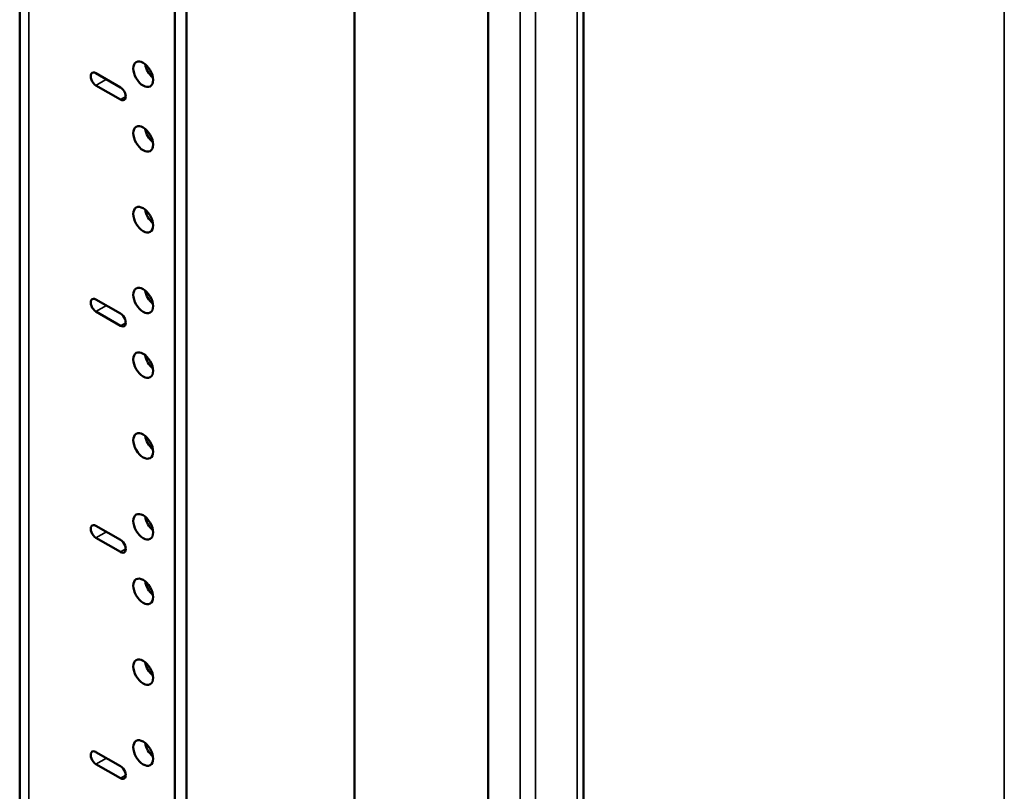
# Model space of a CAD drawing. Units: inches. Extents: x -92 to 339, y 6 to 214.
# Drawn here: x 257 to 264, y 157 to 162 of the extents above; entities that cross this region are included whole.
import ezdxf

# ---------------------------------------------------------------- set-up
doc = ezdxf.new("R2010")
doc.units = ezdxf.units.IN
doc.header["$LTSCALE"] = 10
doc.header["$MEASUREMENT"] = 0
doc.layers.add('Visible (ANSI)', color=7, linetype='Continuous', lineweight=50)
doc.layers.add('Visible Narrow (ANSI)', color=7, linetype='Continuous', lineweight=35)

msp = doc.modelspace()

# ---------------------------------------------------------------- linework, layer by layer
at = {"layer": 'Visible (ANSI)'}
for p, q in [((257.4193, 140.0623), (257.4193, 175.9881)), ((260.9798, 175.5567), (260.9798, 144.6147)), ((258.398, 175.3757), (258.398, 139.4499)), ((258.4716, 175.4182), (258.4716, 139.4924)), ((260.3761, 144.2662), (260.3761, 175.2081)), ((259.5322, 143.694), (259.5322, 174.7209)), ((257.9008, 162.0248), (258.0555, 161.9354)), ((258.0555, 161.8589), (257.9008, 161.9482)), ((257.9008, 160.5959), (258.0555, 160.5066)), ((258.0555, 160.43), (257.9008, 160.5193)), ((257.9008, 159.167), (258.0555, 159.0777)), ((258.0555, 159.0012), (257.9008, 159.0905)), ((257.9008, 157.7381), (258.0555, 157.6488)), ((258.0555, 157.5723), (257.9008, 157.6616))]:
    msp.add_line(p, q, dxfattribs=at)
for centre in [(258.1991, 162.0184), (258.1991, 161.6101), (258.1991, 161.0998), (258.1991, 160.5895), (258.1991, 160.1813), (258.1991, 159.6709), (258.1991, 159.1606), (258.1991, 158.7524), (258.1991, 158.2421), (258.1991, 157.7318)]:
    msp.add_ellipse(centre, major_axis=(0.0442, -0.0766), ratio=0.57735, dxfattribs=at)
for centre, major_axis, start_param, end_param in [((258.2727, 162.0608), (0.0443, -0.0766), 4.122406, 5.302372), ((257.9008, 161.9865), (-0.0234, 0.0406), 5.497787, 8.63938), ((258.0555, 161.8972), (0.0234, -0.0406), 5.497787, 8.63938), ((258.2727, 161.6526), (0.0443, -0.0766), 4.122406, 5.302372), ((258.2727, 161.1423), (0.0443, -0.0766), 4.122406, 5.302372), ((258.2727, 160.632), (0.0443, -0.0766), 4.122406, 5.302372), ((257.9008, 160.5576), (-0.0234, 0.0406), 5.497787, 8.63938), ((258.0555, 160.4683), (0.0234, -0.0406), 5.497787, 8.63938), ((258.2727, 160.2237), (0.0443, -0.0766), 4.122406, 5.302372), ((258.2727, 159.7134), (0.0443, -0.0766), 4.122406, 5.302372), ((258.2727, 159.2031), (0.0443, -0.0766), 4.122406, 5.302372), ((257.9008, 159.1287), (-0.0234, 0.0406), 5.497787, 8.63938), ((258.0555, 159.0394), (0.0234, -0.0406), 5.497787, 8.63938), ((258.2727, 158.7948), (0.0443, -0.0766), 4.122406, 5.302372), ((258.2727, 158.2845), (0.0443, -0.0766), 4.122406, 5.302372), ((258.2727, 157.7742), (0.0443, -0.0766), 4.122406, 5.302372), ((257.9008, 157.6999), (-0.0234, 0.0406), 5.497787, 8.63938), ((258.0555, 157.6106), (0.0234, -0.0406), 5.497787, 8.63938)]:
    msp.add_ellipse(centre, major_axis=major_axis, ratio=0.57735, start_param=start_param, end_param=end_param, dxfattribs=at)
at = {"layer": 'Visible Narrow (ANSI)'}
for p, q in [((263.6356, 147.9505), (263.6356, 177.09)), ((257.4772, 175.9074), (257.4772, 139.9815)), ((260.9398, 144.5916), (260.9398, 175.5336)), ((260.6761, 175.3813), (260.6761, 144.4394)), ((260.5795, 144.3836), (260.5795, 175.3256)), ((257.9671, 161.9865), (257.9008, 161.9482)), ((258.0887, 161.878), (258.0555, 161.8589)), ((257.9671, 160.5576), (257.9008, 160.5193)), ((258.0887, 160.4492), (258.0555, 160.43)), ((257.9671, 159.1287), (257.9008, 159.0905)), ((258.0887, 159.0203), (258.0555, 159.0012)), ((257.9671, 157.6999), (257.9008, 157.6616)), ((258.0887, 157.5914), (258.0555, 157.5723))]:
    msp.add_line(p, q, dxfattribs=at)

doc.saveas('drawing.dxf')
